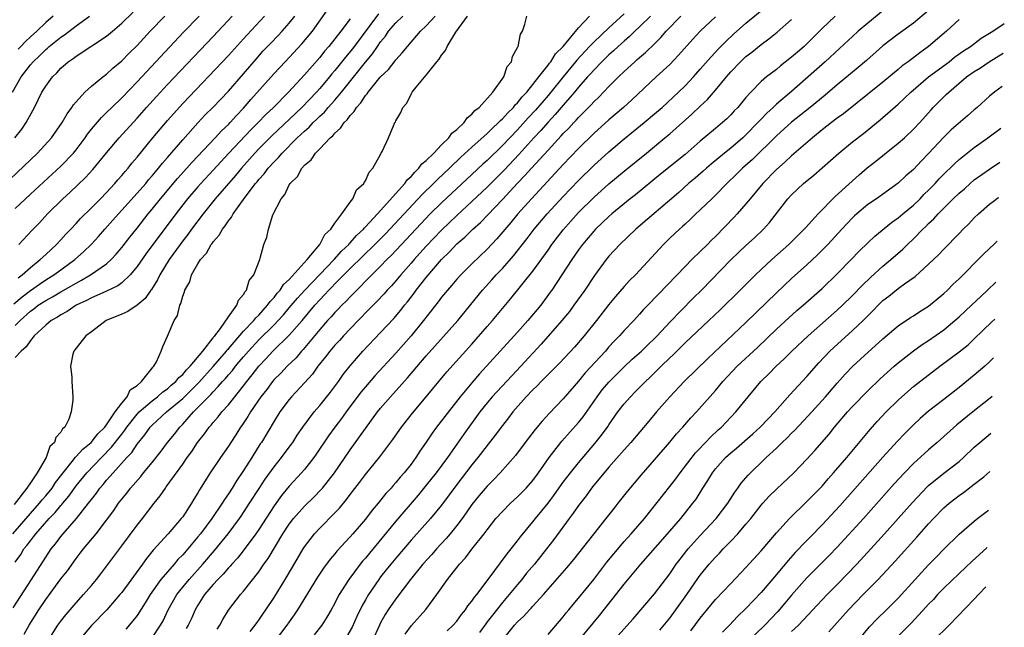
# Model space of a CAD drawing. Units: inches. Extents: x 2646000 to 2646659, y 1512000 to 1515000.
# Drawn here: x 2646456 to 2646585, y 1512645 to 1512725 of the extents above; entities that cross this region are included whole.
import ezdxf

# ---------------------------------------------------------------- set-up
doc = ezdxf.new("R2010")
doc.units = ezdxf.units.IN
doc.header["$MEASUREMENT"] = 0
doc.layers.add('LD26461512_2ft', color=41, linetype='Continuous')

msp = doc.modelspace()

# ---------------------------------------------------------------- linework, layer by layer
at = {"layer": 'LD26461512_2ft'}
for points, elevation in [([(2646455, 1512684.36), (2646455.63, 1512685), (2646457, 1512686.23), (2646457.45, 1512686.55), (2646458.03, 1512687), (2646459, 1512687.63), (2646459.9, 1512688.1), (2646461, 1512688.78), (2646463, 1512689.93), (2646463.7, 1512690.3), (2646464.91, 1512691), (2646467, 1512692.47), (2646467.59, 1512693), (2646468.27, 1512693.73), (2646469, 1512694.58), (2646470.05, 1512695.95), (2646471, 1512697.13), (2646472.45, 1512699), (2646473, 1512699.65), (2646474.08, 1512701), (2646476.33, 1512703.67), (2646477.53, 1512705), (2646478.22, 1512705.78), (2646481.25, 1512709), (2646482.08, 1512709.92), (2646483, 1512710.77), (2646483.22, 1512711), (2646484.06, 1512711.94), (2646485, 1512712.89), (2646485.97, 1512714.03), (2646489, 1512717.43), (2646490.45, 1512719), (2646492.67, 1512721.33), (2646494.04, 1512723), (2646496.86, 1512727)], 10208), ([(2646481.54, 1512644.46), (2646481.9, 1512645), (2646482.28, 1512645.72), (2646483.04, 1512646.96), (2646484.59, 1512649), (2646485, 1512649.47), (2646487, 1512652.02), (2646487.67, 1512653), (2646488.24, 1512653.76), (2646490.17, 1512657), (2646491, 1512658.27), (2646491.55, 1512659), (2646493, 1512660.64), (2646494.21, 1512661.79), (2646495.19, 1512662.81), (2646495.36, 1512663), (2646496.93, 1512665), (2646499, 1512668.01), (2646500.25, 1512669.75), (2646501, 1512670.83), (2646502.61, 1512673), (2646503, 1512673.49), (2646504.28, 1512675), (2646506.52, 1512677.48), (2646509, 1512680.38), (2646513.13, 1512685), (2646516.37, 1512689), (2646517.63, 1512690.37), (2646518.18, 1512691), (2646519, 1512691.85), (2646520.48, 1512693.52), (2646522.24, 1512695.76), (2646523.18, 1512697), (2646524.87, 1512699), (2646527, 1512701.31), (2646529, 1512703.41), (2646531, 1512705.37), (2646533, 1512707.17), (2646535, 1512708.85), (2646537.64, 1512711), (2646539, 1512712.15), (2646539.97, 1512713), (2646542.13, 1512715), (2646543, 1512715.85), (2646544.1, 1512717), (2646545, 1512718.01), (2646546.39, 1512719.61), (2646547, 1512720.26), (2646547.35, 1512720.65), (2646548.34, 1512721.66), (2646549.38, 1512722.62), (2646551, 1512724.05), (2646554.79, 1512727.21)], 10232), ([(2646451.57, 1512701), (2646457.93, 1512707), (2646459.76, 1512709), (2646461.16, 1512711), (2646461.83, 1512712.17), (2646462.44, 1512713), (2646462.65, 1512713.35), (2646463, 1512713.74), (2646464.16, 1512715), (2646465, 1512715.77), (2646466.51, 1512717), (2646467, 1512717.37), (2646467.84, 1512718.16), (2646469, 1512719.12), (2646469.93, 1512720.07), (2646471, 1512721.13), (2646471.89, 1512722.11), (2646472.72, 1512723), (2646474.67, 1512725)], 10198), ([(2646454.64, 1512715), (2646455.77, 1512717), (2646457, 1512718.57), (2646457.37, 1512719), (2646458.21, 1512719.79), (2646459, 1512720.58), (2646459.23, 1512720.77), (2646459.48, 1512721), (2646461, 1512722.24), (2646461.47, 1512722.53), (2646463, 1512723.71), (2646464.75, 1512725)], 10194), ([(2646454.68, 1512657), (2646457, 1512659.67), (2646458.18, 1512661), (2646458.53, 1512661.47), (2646459, 1512661.97), (2646459.84, 1512663), (2646460.29, 1512663.71), (2646461.28, 1512665), (2646462.48, 1512666.48), (2646462.93, 1512667.07), (2646463, 1512667.13), (2646463.88, 1512668.12), (2646464.98, 1512669), (2646465.86, 1512670.14), (2646466.78, 1512671), (2646467, 1512671.3), (2646468.15, 1512673), (2646469, 1512674.17), (2646469.71, 1512675), (2646470.12, 1512675.88), (2646471, 1512676.48), (2646471.61, 1512677), (2646473, 1512678.75), (2646473.1, 1512678.9), (2646473.23, 1512679), (2646473.58, 1512679.58), (2646474.18, 1512681), (2646474.39, 1512681.61), (2646475, 1512682.94), (2646475.9, 1512685), (2646476.34, 1512685.66), (2646476.62, 1512687), (2646476.76, 1512687.24), (2646477, 1512688.19), (2646477.24, 1512688.76), (2646477.28, 1512689), (2646477.92, 1512690.08), (2646478.18, 1512691), (2646479, 1512692.47), (2646479.32, 1512693), (2646480.13, 1512693.87), (2646480.74, 1512695), (2646480.86, 1512695.14), (2646481, 1512695.35), (2646481.79, 1512696.21), (2646482.21, 1512697), (2646482.57, 1512697.43), (2646483, 1512698.11), (2646483.41, 1512698.59), (2646483.62, 1512699), (2646485.19, 1512701.19), (2646486.58, 1512703), (2646486.77, 1512703.23), (2646487, 1512703.52), (2646487.72, 1512704.29), (2646488.23, 1512705), (2646489, 1512705.86), (2646489.58, 1512706.42), (2646490.05, 1512707), (2646492.05, 1512709), (2646493, 1512709.89), (2646493.6, 1512710.4), (2646494.15, 1512711), (2646494.59, 1512711.41), (2646495, 1512711.83), (2646495.62, 1512712.38), (2646496.13, 1512713), (2646497, 1512713.96), (2646497.87, 1512715), (2646501, 1512718.93), (2646501.95, 1512720.05), (2646502.58, 1512721), (2646503, 1512721.6), (2646503.64, 1512722.36), (2646504.05, 1512723), (2646505, 1512724.09), (2646505.94, 1512725)], 10214), ([(2646454.72, 1512647.28), (2646457.14, 1512651), (2646459, 1512653.92), (2646459.73, 1512655), (2646460.31, 1512655.69), (2646461, 1512656.65), (2646461.29, 1512657), (2646463.06, 1512659), (2646464.63, 1512661), (2646465, 1512661.5), (2646465.67, 1512662.33), (2646466.13, 1512663), (2646466.54, 1512663.46), (2646467, 1512664.02), (2646467.86, 1512665), (2646469.65, 1512667), (2646470.31, 1512667.69), (2646471, 1512668.75), (2646472.02, 1512669.98), (2646472.74, 1512671), (2646473, 1512671.27), (2646474.89, 1512673), (2646477, 1512674.78), (2646479.12, 1512676.88), (2646481.02, 1512678.98), (2646482.76, 1512681), (2646482.86, 1512681.14), (2646483, 1512681.28), (2646485, 1512683.59), (2646486.36, 1512685), (2646486.63, 1512685.37), (2646487, 1512685.71), (2646488.16, 1512687), (2646488.48, 1512687.52), (2646489, 1512688.03), (2646489.41, 1512688.59), (2646489.81, 1512689), (2646490.26, 1512689.74), (2646491, 1512690.4), (2646493.34, 1512693), (2646495.02, 1512695), (2646495.68, 1512696.32), (2646496.46, 1512697), (2646497, 1512697.81), (2646497.89, 1512699), (2646499, 1512700.53), (2646499.37, 1512701), (2646499.85, 1512702.15), (2646500.8, 1512703), (2646500.86, 1512703.14), (2646501, 1512703.34), (2646501.49, 1512704.51), (2646501.99, 1512705), (2646503, 1512706.83), (2646503.05, 1512706.95), (2646503.09, 1512707), (2646503.19, 1512707.19), (2646504.03, 1512709), (2646504.79, 1512710.79), (2646504.89, 1512711), (2646504.94, 1512711.06), (2646505, 1512711.23), (2646505.66, 1512712.34), (2646505.9, 1512713), (2646506.44, 1512713.56), (2646507, 1512714.75), (2646507.11, 1512714.89), (2646507.15, 1512715), (2646507.67, 1512715.67), (2646509, 1512717.24), (2646510.38, 1512719), (2646510.68, 1512719.32), (2646511, 1512719.86), (2646511.54, 1512720.46), (2646511.75, 1512721), (2646512.88, 1512722.88), (2646514.41, 1512725)], 10218), ([(2646454.81, 1512687.19), (2646455.9, 1512688.1), (2646457, 1512688.93), (2646458.21, 1512689.79), (2646459, 1512690.33), (2646460.08, 1512691), (2646461, 1512691.68), (2646462.83, 1512693), (2646463.98, 1512694.02), (2646464.97, 1512695), (2646465.95, 1512696.05), (2646466.77, 1512697), (2646467.83, 1512698.17), (2646468.55, 1512699), (2646469, 1512699.48), (2646471, 1512701.71), (2646472.14, 1512703), (2646472.52, 1512703.48), (2646473, 1512704.01), (2646473.45, 1512704.55), (2646473.84, 1512705), (2646474.34, 1512705.66), (2646475, 1512706.4), (2646477, 1512708.74), (2646479, 1512710.98), (2646479.97, 1512712.03), (2646480.94, 1512713), (2646483, 1512715.14), (2646485, 1512717.39), (2646486.65, 1512719.35), (2646487.59, 1512720.41), (2646488.56, 1512721.44), (2646489.55, 1512722.45), (2646490.07, 1512723), (2646491, 1512724.07), (2646491.73, 1512725)], 10206), ([(2646502.73, 1512725.27), (2646499.31, 1512720.69), (2646498.39, 1512719.61), (2646497, 1512717.86), (2646496.6, 1512717.4), (2646496.27, 1512717), (2646495, 1512715.49), (2646494.56, 1512715), (2646492.65, 1512713), (2646488.72, 1512709.28), (2646487, 1512707.54), (2646486.49, 1512707), (2646484.72, 1512705), (2646483.94, 1512704.06), (2646481.27, 1512701), (2646479.67, 1512699), (2646478.18, 1512697), (2646477.69, 1512696.31), (2646477, 1512695.45), (2646476.67, 1512695), (2646475.23, 1512693), (2646473.98, 1512691), (2646473.67, 1512690.33), (2646472.9, 1512689.1), (2646472.81, 1512689), (2646472.09, 1512687.91), (2646471, 1512687), (2646469.8, 1512686.2), (2646469, 1512685.85), (2646466.94, 1512685), (2646465, 1512683.53), (2646464.28, 1512683), (2646463, 1512681.37), (2646462.85, 1512681.15), (2646462.7, 1512681), (2646462.58, 1512680.58), (2646462.28, 1512679), (2646462.42, 1512677.58), (2646462.43, 1512677), (2646462.57, 1512675), (2646462.56, 1512674.56), (2646462.37, 1512673), (2646462.05, 1512672.05), (2646461.5, 1512671), (2646461.22, 1512670.78), (2646461, 1512670.35), (2646460.34, 1512669.66), (2646460.16, 1512669), (2646459.56, 1512668.44), (2646459.06, 1512667), (2646457.89, 1512665), (2646457, 1512663.68), (2646456.51, 1512663), (2646454.84, 1512660.84)], 10212), ([(2646454.94, 1512709), (2646455.87, 1512710.13), (2646456.45, 1512711), (2646457.52, 1512713), (2646458.02, 1512713.98), (2646458.51, 1512715), (2646459, 1512715.79), (2646459.91, 1512717), (2646460.48, 1512717.52), (2646461, 1512718.13), (2646461.97, 1512719), (2646462.6, 1512719.41), (2646463, 1512719.74), (2646467, 1512722.36), (2646467.76, 1512723), (2646469, 1512724.07), (2646470.49, 1512725.51)], 10196), ([(2646455, 1512653.28), (2646455.72, 1512654.28), (2646456.15, 1512655), (2646456.54, 1512655.46), (2646457, 1512656.09), (2646457.42, 1512656.58), (2646457.72, 1512657), (2646459.48, 1512659), (2646460.23, 1512659.77), (2646461, 1512660.71), (2646461.14, 1512660.86), (2646461.25, 1512661), (2646462.06, 1512661.94), (2646463, 1512663.28), (2646464.4, 1512665), (2646466.32, 1512667), (2646467.65, 1512668.35), (2646469, 1512670.08), (2646469.41, 1512670.59), (2646469.68, 1512671), (2646471, 1512672.69), (2646471.3, 1512673), (2646473, 1512674.47), (2646473.7, 1512675), (2646474.38, 1512675.62), (2646475, 1512676.04), (2646475.5, 1512676.5), (2646476.11, 1512677), (2646476.49, 1512677.51), (2646477, 1512677.92), (2646477.48, 1512678.52), (2646477.99, 1512679), (2646479.64, 1512681), (2646481, 1512682.74), (2646481.11, 1512682.9), (2646481.21, 1512683), (2646481.97, 1512683.97), (2646483, 1512685.47), (2646484.12, 1512687), (2646484.33, 1512687.67), (2646485, 1512688.41), (2646485.19, 1512688.81), (2646485.38, 1512689), (2646485.73, 1512690.27), (2646486.33, 1512691), (2646487.13, 1512693), (2646487.19, 1512693.19), (2646487.68, 1512695), (2646488.05, 1512695.95), (2646488.26, 1512697), (2646488.86, 1512698.87), (2646489.93, 1512701), (2646490.43, 1512701.57), (2646491, 1512702.83), (2646491.1, 1512703), (2646492.07, 1512703.93), (2646492.64, 1512705), (2646493, 1512705.41), (2646493.87, 1512706.13), (2646494.45, 1512707), (2646495, 1512707.55), (2646496.39, 1512709), (2646496.73, 1512709.27), (2646497, 1512709.62), (2646497.75, 1512710.25), (2646498.22, 1512711), (2646498.63, 1512711.37), (2646499, 1512711.92), (2646499.55, 1512712.45), (2646499.85, 1512713), (2646500.4, 1512713.6), (2646501, 1512714.55), (2646501.22, 1512714.78), (2646501.35, 1512715), (2646502.95, 1512716.95), (2646504.02, 1512717.98), (2646504.91, 1512719.09), (2646505, 1512719.23), (2646505.85, 1512720.15), (2646506.52, 1512721), (2646508.25, 1512723), (2646509, 1512723.71), (2646510.16, 1512725)], 10216), ([(2646455, 1512699.7), (2646457, 1512701.6), (2646461, 1512705.28), (2646462.64, 1512707), (2646463, 1512707.44), (2646464.19, 1512709), (2646464.51, 1512709.49), (2646465, 1512710.12), (2646466.32, 1512711.68), (2646467, 1512712.31), (2646467.69, 1512713), (2646469, 1512714.24), (2646471, 1512716.35), (2646477.11, 1512722.89), (2646479.16, 1512725)], 10200), ([(2646460, 1512725), (2646459, 1512724.14), (2646457.82, 1512723), (2646457, 1512722.25), (2646456.34, 1512721.66), (2646455.74, 1512721), (2646455.37, 1512720.63)], 10192), ([(2646455.38, 1512690.62), (2646455.93, 1512691), (2646457, 1512691.97), (2646458.28, 1512693), (2646459, 1512693.69), (2646460.43, 1512695), (2646461, 1512695.61), (2646461.66, 1512696.34), (2646462.3, 1512697), (2646463, 1512697.75), (2646463.59, 1512698.41), (2646465, 1512699.79), (2646466.19, 1512701), (2646467, 1512701.83), (2646468.08, 1512703), (2646468.5, 1512703.5), (2646469, 1512704.05), (2646469.43, 1512704.57), (2646469.82, 1512705), (2646470.34, 1512705.66), (2646471, 1512706.44), (2646473.07, 1512709), (2646475, 1512711.28), (2646477, 1512713.49), (2646483, 1512719.8), (2646485, 1512722.01), (2646485.46, 1512722.54), (2646487.75, 1512725)], 10204), ([(2646455.48, 1512695), (2646457.18, 1512696.82), (2646458.17, 1512697.83), (2646459.24, 1512699), (2646461.26, 1512701), (2646462.18, 1512701.82), (2646464.23, 1512703.77), (2646465.18, 1512704.82), (2646467, 1512707.03), (2646468.66, 1512709), (2646471, 1512711.56), (2646472.26, 1512713), (2646473.56, 1512714.44), (2646475, 1512715.99), (2646481, 1512722.32), (2646483.48, 1512725)], 10202), ([(2646456.17, 1512643.83), (2646456.85, 1512645), (2646458.09, 1512647), (2646459, 1512648.35), (2646461, 1512651.07), (2646461.85, 1512652.15), (2646463, 1512653.76), (2646463.55, 1512654.45), (2646463.97, 1512655), (2646465.65, 1512657), (2646467, 1512658.77), (2646467.94, 1512660.06), (2646468.57, 1512661), (2646469, 1512661.56), (2646469.65, 1512662.35), (2646470.15, 1512663), (2646471.49, 1512664.52), (2646471.87, 1512665), (2646473, 1512666.37), (2646474.16, 1512667.84), (2646475.02, 1512669), (2646475.91, 1512670.09), (2646476.61, 1512671), (2646477, 1512671.39), (2646478.43, 1512673), (2646479, 1512673.57), (2646480.37, 1512675), (2646480.7, 1512675.3), (2646481, 1512675.66), (2646481.68, 1512676.32), (2646482.24, 1512677), (2646482.61, 1512677.39), (2646483, 1512677.86), (2646483.54, 1512678.46), (2646483.95, 1512679), (2646484.44, 1512679.56), (2646485, 1512680.25), (2646485.64, 1512681), (2646487, 1512682.46), (2646489, 1512684.43), (2646489.56, 1512685), (2646490.24, 1512685.76), (2646491, 1512686.65), (2646492.07, 1512687.93), (2646493.04, 1512689), (2646495, 1512691.06), (2646496.88, 1512693), (2646497.88, 1512694.12), (2646498.81, 1512695), (2646498.89, 1512695.11), (2646499, 1512695.21), (2646499.84, 1512696.17), (2646500.74, 1512697), (2646500.85, 1512697.15), (2646501, 1512697.29), (2646502.59, 1512699), (2646506.18, 1512703), (2646506.5, 1512703.5), (2646507, 1512703.92), (2646507.49, 1512704.51), (2646508.04, 1512705), (2646508.43, 1512705.57), (2646509, 1512706.02), (2646509.98, 1512707), (2646511, 1512708.07), (2646511.95, 1512709), (2646512.37, 1512709.63), (2646513, 1512710.1), (2646513.96, 1512711), (2646514.37, 1512711.63), (2646515, 1512712.1), (2646515.4, 1512712.6), (2646515.96, 1512713), (2646517.73, 1512715), (2646519.18, 1512717), (2646519.63, 1512718.37), (2646520.19, 1512719), (2646520.33, 1512719.67), (2646521, 1512720.85), (2646521.03, 1512720.97), (2646521.07, 1512721), (2646521.39, 1512722.61), (2646521.64, 1512723), (2646521.93, 1512723.93), (2646522.2, 1512725)], 10220), ([(2646459.34, 1512643), (2646460.61, 1512645), (2646461, 1512645.54), (2646461.64, 1512646.36), (2646462.2, 1512647), (2646463, 1512647.94), (2646463.98, 1512649), (2646465, 1512650.2), (2646465.67, 1512651), (2646466.25, 1512651.75), (2646469, 1512655.4), (2646471, 1512658.12), (2646471.71, 1512659), (2646473.25, 1512661), (2646474.04, 1512661.96), (2646474.73, 1512663), (2646474.85, 1512663.15), (2646477, 1512666.13), (2646477.6, 1512667), (2646478.19, 1512667.81), (2646478.95, 1512669), (2646479.86, 1512670.14), (2646480.46, 1512671), (2646480.72, 1512671.27), (2646481, 1512671.63), (2646481.65, 1512672.35), (2646482.15, 1512673), (2646483, 1512673.93), (2646485, 1512676.41), (2646485.44, 1512677), (2646486.14, 1512677.86), (2646487, 1512679.03), (2646487.97, 1512680.03), (2646488.86, 1512681), (2646491, 1512683.08), (2646492.68, 1512685), (2646494.37, 1512687), (2646495, 1512687.71), (2646495.64, 1512688.36), (2646496.21, 1512689), (2646496.61, 1512689.39), (2646497, 1512689.81), (2646499, 1512691.83), (2646502.25, 1512695), (2646503.63, 1512696.37), (2646508.45, 1512701.55), (2646509.95, 1512703), (2646510.47, 1512703.53), (2646512.04, 1512705), (2646513.55, 1512706.45), (2646515, 1512707.78), (2646517, 1512709.58), (2646517.71, 1512710.29), (2646518.51, 1512711), (2646518.74, 1512711.26), (2646519, 1512711.48), (2646519.71, 1512712.29), (2646520.45, 1512713), (2646520.68, 1512713.32), (2646521, 1512713.61), (2646521.61, 1512714.39), (2646522.2, 1512715), (2646523.8, 1512717), (2646525, 1512718.54), (2646525.19, 1512718.81), (2646525.36, 1512719), (2646525.97, 1512720.03), (2646527, 1512721), (2646529, 1512723.43), (2646530.46, 1512725)], 10222), ([(2646535, 1512725.29), (2646533, 1512723.45), (2646531, 1512721.57), (2646530.45, 1512721), (2646528.78, 1512719.22), (2646528.62, 1512719), (2646526.98, 1512717.02), (2646525.36, 1512715), (2646525, 1512714.57), (2646523.35, 1512712.65), (2646522.39, 1512711.61), (2646521, 1512710.06), (2646519, 1512707.98), (2646517, 1512706.04), (2646516.45, 1512705.55), (2646515, 1512704.18), (2646511, 1512700.47), (2646509.53, 1512699), (2646508.29, 1512697.71), (2646506.37, 1512695.63), (2646504.42, 1512693.58), (2646503.82, 1512693), (2646503, 1512692.16), (2646501.83, 1512691), (2646501.43, 1512690.57), (2646499.87, 1512689), (2646499.45, 1512688.55), (2646499, 1512688.12), (2646498.46, 1512687.54), (2646497.9, 1512687), (2646497.47, 1512686.53), (2646497, 1512686.07), (2646496.51, 1512685.49), (2646496.04, 1512685), (2646495, 1512683.82), (2646492.81, 1512681.19), (2646492.63, 1512681), (2646491.89, 1512680.11), (2646490.72, 1512679), (2646489.89, 1512678.11), (2646489, 1512677.24), (2646488.8, 1512677), (2646488.04, 1512675.96), (2646487.28, 1512675), (2646485.92, 1512673), (2646485.58, 1512672.42), (2646484.78, 1512671.22), (2646484.6, 1512671), (2646484, 1512670), (2646483.32, 1512669), (2646483, 1512668.5), (2646481.95, 1512667), (2646480.61, 1512665), (2646479.22, 1512662.78), (2646479, 1512662.39), (2646478.46, 1512661.54), (2646478.15, 1512661), (2646477, 1512659.24), (2646476.82, 1512659), (2646475.11, 1512657), (2646473.14, 1512654.86), (2646472.24, 1512653.76), (2646471.71, 1512653), (2646469, 1512649.3), (2646468.76, 1512649), (2646467.03, 1512647), (2646465, 1512644.96), (2646463.34, 1512643)], 10224), ([(2646538.44, 1512725), (2646537, 1512723.56), (2646536.4, 1512723), (2646535.7, 1512722.3), (2646535, 1512721.71), (2646534.21, 1512721), (2646533.59, 1512720.41), (2646533, 1512719.9), (2646532.55, 1512719.45), (2646532.07, 1512719), (2646531, 1512717.9), (2646530.59, 1512717.41), (2646530.2, 1512717), (2646529, 1512715.65), (2646528.47, 1512715), (2646527, 1512713.31), (2646525.95, 1512712.05), (2646525, 1512711.05), (2646524.05, 1512709.95), (2646523.15, 1512709), (2646521.18, 1512706.82), (2646519.24, 1512704.76), (2646517, 1512702.52), (2646515, 1512700.63), (2646513, 1512698.81), (2646511, 1512696.89), (2646509, 1512694.77), (2646508.17, 1512693.83), (2646507.41, 1512693), (2646507, 1512692.52), (2646505.65, 1512691), (2646505, 1512690.22), (2646504.43, 1512689.57), (2646503.88, 1512689), (2646503.48, 1512688.52), (2646502.51, 1512687.49), (2646502.01, 1512687), (2646501.52, 1512686.48), (2646500.04, 1512685), (2646499, 1512683.93), (2646498.12, 1512683), (2646497.6, 1512682.4), (2646497, 1512681.78), (2646496.33, 1512681), (2646495.77, 1512680.23), (2646494.77, 1512679), (2646494.04, 1512677.96), (2646493, 1512676.82), (2646491.3, 1512675), (2646491, 1512674.63), (2646489.78, 1512673), (2646489, 1512671.78), (2646487.34, 1512669), (2646487.2, 1512668.8), (2646486.08, 1512667), (2646485, 1512665.3), (2646484.06, 1512663.94), (2646483.49, 1512663), (2646483, 1512662.24), (2646482.49, 1512661.51), (2646482.19, 1512661), (2646480.82, 1512659), (2646479.33, 1512657), (2646479, 1512656.58), (2646477.66, 1512655), (2646477, 1512654.24), (2646476.38, 1512653.62), (2646475.87, 1512653), (2646475, 1512652.02), (2646474.15, 1512651), (2646472.73, 1512649), (2646472.08, 1512647.92), (2646471, 1512646.28), (2646470.45, 1512645.55), (2646469.52, 1512644.48)], 10226), ([(2646473, 1512643.34), (2646474.1, 1512645), (2646474.42, 1512645.58), (2646475.11, 1512647), (2646476.23, 1512649), (2646477, 1512649.98), (2646477.84, 1512651), (2646479.65, 1512653), (2646481.2, 1512654.8), (2646482.97, 1512657), (2646484.45, 1512659), (2646484.67, 1512659.33), (2646485.78, 1512661), (2646487.04, 1512662.96), (2646487.84, 1512664.16), (2646489, 1512665.78), (2646489.98, 1512667), (2646491.27, 1512668.73), (2646491.46, 1512669), (2646492.06, 1512669.94), (2646492.8, 1512671), (2646494.29, 1512673), (2646495, 1512673.84), (2646496.41, 1512675.59), (2646497.46, 1512677), (2646498.09, 1512677.91), (2646499, 1512679.07), (2646500.68, 1512681), (2646503, 1512683.44), (2646504.72, 1512685.28), (2646505.64, 1512686.36), (2646506.14, 1512687), (2646506.54, 1512687.46), (2646507.41, 1512688.59), (2646507.69, 1512689), (2646509, 1512690.67), (2646511, 1512693.02), (2646512.01, 1512693.99), (2646513, 1512695.07), (2646514.05, 1512695.95), (2646515.11, 1512697), (2646516.12, 1512697.88), (2646519, 1512700.89), (2646521, 1512703.03), (2646521.97, 1512704.03), (2646522.82, 1512705), (2646525, 1512707.38), (2646526.74, 1512709.26), (2646527, 1512709.55), (2646527.72, 1512710.28), (2646528.38, 1512711), (2646528.69, 1512711.31), (2646529, 1512711.68), (2646529.67, 1512712.33), (2646530.66, 1512713.34), (2646531, 1512713.74), (2646531.65, 1512714.35), (2646533, 1512715.75), (2646534.26, 1512717), (2646535, 1512717.72), (2646536.39, 1512719), (2646536.72, 1512719.28), (2646537, 1512719.54), (2646537.8, 1512720.2), (2646539, 1512721.36), (2646539.82, 1512722.18), (2646540.53, 1512723), (2646542.46, 1512725)], 10228), ([(2646562.7, 1512725), (2646561, 1512723.36), (2646559, 1512721.34), (2646558.64, 1512721), (2646557.75, 1512720.25), (2646557, 1512719.58), (2646555.54, 1512718.46), (2646555, 1512717.99), (2646553.71, 1512717), (2646553, 1512716.39), (2646551.64, 1512715), (2646551, 1512714.29), (2646549.93, 1512713), (2646549.47, 1512712.53), (2646549, 1512712.02), (2646548.49, 1512711.51), (2646547.92, 1512711), (2646547, 1512710.24), (2646545, 1512708.55), (2646543, 1512706.82), (2646539.77, 1512704.23), (2646536.47, 1512701.53), (2646535.79, 1512701), (2646533.37, 1512699), (2646533, 1512698.68), (2646531.23, 1512697), (2646531, 1512696.76), (2646529.52, 1512695), (2646529, 1512694.29), (2646528.11, 1512693), (2646525.49, 1512689), (2646525.29, 1512688.71), (2646524.03, 1512687), (2646522.36, 1512685), (2646521, 1512683.49), (2646518.7, 1512681), (2646516, 1512678), (2646515, 1512676.83), (2646513.47, 1512675), (2646510.34, 1512671), (2646509.77, 1512670.23), (2646509, 1512669.04), (2646508.17, 1512667.84), (2646507.64, 1512667), (2646507, 1512666.15), (2646506.09, 1512665), (2646505.57, 1512664.43), (2646505, 1512663.72), (2646504.65, 1512663.35), (2646504.37, 1512663), (2646503.71, 1512662.29), (2646502.67, 1512661), (2646501.9, 1512660.1), (2646501, 1512658.93), (2646499.35, 1512657), (2646499, 1512656.6), (2646497.27, 1512654.73), (2646497, 1512654.38), (2646496.36, 1512653.64), (2646495.51, 1512652.49), (2646494.71, 1512651.29), (2646492.08, 1512647), (2646491.65, 1512646.35), (2646491, 1512645.44), (2646490.7, 1512645), (2646489, 1512642.8)], 10236), ([(2646569, 1512725.69), (2646567, 1512724.07), (2646565.76, 1512723), (2646565, 1512722.32), (2646563.29, 1512720.71), (2646561.42, 1512719), (2646557, 1512715.1), (2646555, 1512713.4), (2646554.58, 1512713), (2646553.75, 1512712.25), (2646553, 1512711.45), (2646552.77, 1512711.23), (2646552.58, 1512711), (2646551, 1512709.38), (2646550.59, 1512709), (2646549, 1512707.66), (2646548.17, 1512707), (2646546.44, 1512705.56), (2646545.8, 1512705), (2646545.39, 1512704.61), (2646544.31, 1512703.69), (2646543.47, 1512703), (2646542.16, 1512701.84), (2646536.52, 1512697), (2646534.42, 1512695), (2646533, 1512693.45), (2646532.63, 1512693), (2646531.09, 1512690.91), (2646529.81, 1512689), (2646528.4, 1512687), (2646527.8, 1512686.2), (2646526.83, 1512685), (2646524.09, 1512681.91), (2646521.43, 1512679), (2646520.24, 1512677.76), (2646517.67, 1512675), (2646517, 1512674.21), (2646516.03, 1512673), (2646513.93, 1512670.07), (2646511.77, 1512667), (2646510.28, 1512665), (2646509, 1512663.36), (2646507.94, 1512662.06), (2646505, 1512658.65), (2646501.53, 1512654.47), (2646501, 1512653.8), (2646500.62, 1512653.38), (2646500.33, 1512653), (2646498.83, 1512651), (2646497.56, 1512649), (2646497.36, 1512648.64), (2646497, 1512647.9), (2646496.5, 1512647), (2646495.94, 1512646.06), (2646495.26, 1512645), (2646494.27, 1512643.73)], 10238), ([(2646575, 1512725.72), (2646573, 1512724.07), (2646571, 1512722.61), (2646569, 1512721.07), (2646566.83, 1512719.17), (2646565.76, 1512718.24), (2646563, 1512715.95), (2646561.4, 1512714.6), (2646559.44, 1512713), (2646557, 1512711.05), (2646555, 1512709.26), (2646551.85, 1512706.15), (2646550.54, 1512705), (2646549.77, 1512704.23), (2646548.49, 1512703), (2646547, 1512701.46), (2646546.51, 1512701), (2646545, 1512699.53), (2646544.42, 1512699), (2646543.7, 1512698.3), (2646543, 1512697.67), (2646542.66, 1512697.34), (2646542.26, 1512697), (2646541, 1512695.82), (2646540.15, 1512695), (2646536.47, 1512691), (2646535.72, 1512690.28), (2646535, 1512689.49), (2646533.84, 1512688.16), (2646533, 1512687.11), (2646531.36, 1512685), (2646529.75, 1512683), (2646528.48, 1512681.52), (2646526.54, 1512679.46), (2646525.56, 1512678.44), (2646524.11, 1512677), (2646523.57, 1512676.43), (2646523, 1512675.89), (2646522.14, 1512675), (2646520.39, 1512673), (2646519.79, 1512672.21), (2646519, 1512671.23), (2646518.06, 1512669.94), (2646515.79, 1512667), (2646515, 1512666.05), (2646513, 1512663.48), (2646511, 1512660.77), (2646509.56, 1512659), (2646507, 1512656.14), (2646505, 1512653.81), (2646504.33, 1512653), (2646503.75, 1512652.25), (2646503, 1512651.32), (2646502.76, 1512651), (2646501.39, 1512649), (2646501, 1512648.33), (2646500.52, 1512647.48), (2646499.87, 1512646.13), (2646499.25, 1512644.75), (2646498.53, 1512643.47)], 10240), ([(2646499, 1512724.64), (2646497.77, 1512723), (2646496.21, 1512721), (2646495.64, 1512720.36), (2646495, 1512719.55), (2646493, 1512717.27), (2646490.92, 1512715), (2646488.91, 1512713), (2646487.92, 1512712.08), (2646486.91, 1512711), (2646485.95, 1512710.05), (2646483.06, 1512707), (2646481, 1512704.75), (2646479.37, 1512703), (2646479, 1512702.58), (2646477.64, 1512701), (2646476.08, 1512699), (2646472.21, 1512693.79), (2646471, 1512692.08), (2646470.1, 1512691), (2646469, 1512689.96), (2646468.46, 1512689.54), (2646467, 1512688.88), (2646465.73, 1512688.27), (2646465, 1512688), (2646464.36, 1512687.64), (2646463.01, 1512687), (2646461.82, 1512686.18), (2646461, 1512685.76), (2646460.54, 1512685.46), (2646459.73, 1512685), (2646459, 1512684.41), (2646457.51, 1512683), (2646457, 1512682.38), (2646456.45, 1512681.55), (2646455.77, 1512681), (2646455, 1512680.17)], 10210), ([(2646547, 1512724.88), (2646544.99, 1512723), (2646544.03, 1512721.97), (2646542.15, 1512719.85), (2646541, 1512718.65), (2646539.21, 1512717), (2646536.01, 1512713.99), (2646534.91, 1512713), (2646533, 1512711.36), (2646531, 1512709.55), (2646529, 1512707.6), (2646527, 1512705.51), (2646522.81, 1512701), (2646521.01, 1512699), (2646520.11, 1512697.89), (2646518.28, 1512695.72), (2646517, 1512694.37), (2646515, 1512692.46), (2646513.53, 1512691), (2646513, 1512690.42), (2646512.35, 1512689.65), (2646511.77, 1512689), (2646511, 1512688.06), (2646510.55, 1512687.45), (2646508.63, 1512685), (2646507, 1512683.01), (2646505, 1512680.73), (2646502.25, 1512677.75), (2646501, 1512676.29), (2646500.42, 1512675.58), (2646498.46, 1512673), (2646497.85, 1512672.15), (2646496.97, 1512671), (2646496.16, 1512669.84), (2646494.55, 1512667.45), (2646494.23, 1512667), (2646493, 1512665.46), (2646492.61, 1512665), (2646491, 1512663.26), (2646489.98, 1512662.02), (2646489, 1512660.66), (2646487, 1512657.55), (2646486.63, 1512657), (2646485.08, 1512654.92), (2646484.2, 1512653.8), (2646483.44, 1512653), (2646483.25, 1512652.75), (2646483, 1512652.52), (2646482.31, 1512651.69), (2646481.6, 1512651), (2646481, 1512650.34), (2646479.88, 1512649), (2646479, 1512647.62), (2646478.64, 1512647), (2646478.14, 1512645.86), (2646477.71, 1512645), (2646477.46, 1512644.54)], 10230), ([(2646485.86, 1512644.14), (2646486.54, 1512645), (2646486.72, 1512645.28), (2646487, 1512645.64), (2646487.55, 1512646.45), (2646487.94, 1512647), (2646489, 1512648.62), (2646490.46, 1512651), (2646491.41, 1512652.59), (2646492.81, 1512655), (2646493, 1512655.3), (2646494.3, 1512657), (2646495, 1512657.74), (2646497, 1512659.73), (2646497.62, 1512660.38), (2646498.52, 1512661.48), (2646499, 1512662.14), (2646500.25, 1512663.75), (2646501, 1512664.78), (2646502.89, 1512667.11), (2646504.61, 1512669.39), (2646505.74, 1512671), (2646507.17, 1512672.83), (2646509, 1512674.99), (2646510.64, 1512677), (2646511.72, 1512678.28), (2646515, 1512681.92), (2646517, 1512684.21), (2646517.71, 1512685), (2646520.12, 1512687.88), (2646523, 1512691.48), (2646525, 1512694.26), (2646525.51, 1512695), (2646527, 1512696.93), (2646529, 1512699.19), (2646531, 1512701.17), (2646533, 1512702.96), (2646535, 1512704.63), (2646537.92, 1512707), (2646540.35, 1512709), (2646541, 1512709.54), (2646543.9, 1512712.1), (2646545, 1512713.16), (2646545.96, 1512714.04), (2646547, 1512715.25), (2646548.43, 1512717), (2646549, 1512717.66), (2646550.27, 1512719), (2646551, 1512719.68), (2646551.75, 1512720.25), (2646553, 1512721.26), (2646554.02, 1512721.98), (2646555.11, 1512722.89), (2646557, 1512724.53)], 10234), ([(2646579, 1512724.54), (2646577.36, 1512723), (2646575, 1512721.01), (2646573.82, 1512720.18), (2646572.3, 1512719), (2646571.54, 1512718.46), (2646571, 1512717.99), (2646569, 1512716.33), (2646563.83, 1512712.17), (2646563, 1512711.57), (2646562.25, 1512711), (2646561, 1512710.03), (2646559.74, 1512709), (2646557, 1512706.63), (2646556.17, 1512705.83), (2646555, 1512704.82), (2646553.2, 1512703), (2646551.54, 1512701), (2646551, 1512700.32), (2646549.85, 1512699), (2646549.44, 1512698.56), (2646547, 1512696.06), (2646546.46, 1512695.54), (2646545.94, 1512695), (2646545, 1512694.06), (2646543.9, 1512693), (2646543, 1512692.11), (2646539.52, 1512688.48), (2646539, 1512687.93), (2646538.53, 1512687.47), (2646537.55, 1512686.45), (2646537, 1512685.82), (2646536.25, 1512685), (2646535, 1512683.7), (2646534.39, 1512683), (2646533.7, 1512682.3), (2646533, 1512681.54), (2646532.54, 1512681), (2646529.88, 1512678.12), (2646529, 1512677.05), (2646527, 1512674.71), (2646525.17, 1512672.83), (2646524.21, 1512671.79), (2646523.3, 1512670.7), (2646521.99, 1512669), (2646520.71, 1512667.29), (2646518.73, 1512665), (2646517.89, 1512664.11), (2646517, 1512663.24), (2646515.97, 1512662.03), (2646515, 1512660.84), (2646514.26, 1512659.74), (2646513.71, 1512659), (2646513, 1512658.08), (2646512.12, 1512657), (2646511.61, 1512656.39), (2646510.33, 1512655), (2646509.72, 1512654.28), (2646508.57, 1512653), (2646506.95, 1512651), (2646505, 1512648.44), (2646504, 1512647), (2646503.61, 1512646.39), (2646503, 1512645.32), (2646502.84, 1512645), (2646501.93, 1512643)], 10242), ([(2646506.21, 1512643.79), (2646507.07, 1512644.93), (2646508.94, 1512647.06), (2646510.37, 1512649), (2646511.77, 1512651), (2646513.36, 1512653), (2646514.16, 1512653.84), (2646515, 1512654.96), (2646516.62, 1512657), (2646517, 1512657.52), (2646518.16, 1512659), (2646519, 1512659.94), (2646520.06, 1512661), (2646521, 1512661.85), (2646522.14, 1512663), (2646523, 1512663.99), (2646523.75, 1512665), (2646525.15, 1512667), (2646526.68, 1512669), (2646526.82, 1512669.17), (2646529, 1512671.59), (2646529.63, 1512672.37), (2646531.44, 1512675), (2646532.12, 1512675.88), (2646533, 1512676.93), (2646535, 1512678.92), (2646536.07, 1512679.93), (2646537.27, 1512681), (2646538.14, 1512681.86), (2646539, 1512682.66), (2646539.33, 1512683), (2646541, 1512684.81), (2646544.07, 1512687.93), (2646545.14, 1512689), (2646549, 1512692.96), (2646550.04, 1512693.96), (2646551, 1512694.86), (2646552.12, 1512695.88), (2646553.3, 1512697), (2646554.1, 1512697.9), (2646556.52, 1512701), (2646557, 1512701.51), (2646558.57, 1512703), (2646559.9, 1512704.1), (2646563.18, 1512707), (2646565, 1512708.47), (2646566.43, 1512709.57), (2646568.63, 1512711.37), (2646571, 1512713.44), (2646572.64, 1512715), (2646575, 1512716.99), (2646577.68, 1512719), (2646578.41, 1512719.59), (2646579.58, 1512720.42), (2646580.49, 1512721), (2646581.92, 1512722.08), (2646583, 1512722.74), (2646583.43, 1512723.03), (2646584.94, 1512724.03)], 10244), ([(2646511.76, 1512644.24), (2646512.53, 1512645), (2646513, 1512645.54), (2646513.62, 1512646.38), (2646514.16, 1512647), (2646514.48, 1512647.52), (2646515, 1512648.14), (2646515.34, 1512648.66), (2646515.63, 1512649), (2646517.14, 1512651), (2646519.62, 1512654.38), (2646520.14, 1512655), (2646521, 1512656.08), (2646521.39, 1512656.61), (2646523, 1512658.56), (2646523.34, 1512659), (2646525, 1512661.03), (2646525.85, 1512662.15), (2646527, 1512663.77), (2646527.93, 1512665), (2646529, 1512666.33), (2646531.15, 1512668.85), (2646532.04, 1512669.96), (2646532.88, 1512671.13), (2646533, 1512671.32), (2646534.18, 1512673), (2646535, 1512674.06), (2646535.82, 1512675), (2646536.42, 1512675.58), (2646537, 1512676.19), (2646537.41, 1512676.59), (2646537.79, 1512677), (2646538.42, 1512677.58), (2646539.43, 1512678.57), (2646539.85, 1512679), (2646541, 1512680.12), (2646541.46, 1512680.54), (2646543, 1512682.09), (2646546.14, 1512685), (2646547.61, 1512686.39), (2646550.25, 1512689), (2646552.24, 1512691), (2646553, 1512691.72), (2646554.4, 1512693), (2646556.64, 1512695), (2646558.63, 1512697), (2646558.8, 1512697.2), (2646560.47, 1512699), (2646562.72, 1512701.28), (2646565.85, 1512704.15), (2646566.93, 1512705.07), (2646568.06, 1512705.94), (2646571, 1512708.28), (2646571.81, 1512709), (2646573, 1512710.12), (2646573.82, 1512711), (2646575.31, 1512712.69), (2646575.61, 1512713), (2646577, 1512714.38), (2646577.32, 1512714.68), (2646577.63, 1512715), (2646579.97, 1512717), (2646581, 1512717.73), (2646581.79, 1512718.21), (2646582.95, 1512719), (2646584.79, 1512720.13), (2646584.81, 1512720.14)], 10246), ([(2646584.67, 1512715.72), (2646583.71, 1512715.05), (2646583, 1512714.49), (2646581.39, 1512713), (2646581, 1512712.68), (2646580.12, 1512711.88), (2646577.97, 1512710.03), (2646577, 1512709.09), (2646575, 1512706.93), (2646574.04, 1512705.96), (2646573, 1512704.84), (2646572.01, 1512703.99), (2646571, 1512703.04), (2646568.13, 1512701), (2646567, 1512700.23), (2646565.55, 1512699), (2646565.26, 1512698.74), (2646565, 1512698.49), (2646563.59, 1512697), (2646561.75, 1512695), (2646560.38, 1512693.62), (2646559, 1512692.32), (2646557, 1512690.53), (2646555, 1512688.66), (2646551, 1512684.73), (2646545.98, 1512680.02), (2646542.88, 1512677), (2646541.01, 1512675), (2646539.26, 1512673), (2646538.22, 1512671.78), (2646535.88, 1512669), (2646535, 1512668.03), (2646533, 1512665.74), (2646532.36, 1512665), (2646531, 1512663.36), (2646530.71, 1512663), (2646530, 1512662), (2646529, 1512660.71), (2646528.31, 1512659.69), (2646527.78, 1512659), (2646525.76, 1512656.24), (2646524.81, 1512655), (2646523.2, 1512653), (2646522.19, 1512651.81), (2646521.55, 1512651), (2646521, 1512650.35), (2646519.91, 1512649), (2646519, 1512647.95), (2646517.68, 1512646.32), (2646517, 1512645.41), (2646516.81, 1512645.19), (2646515.98, 1512644.02)], 10248), ([(2646519, 1512643.04), (2646520.61, 1512645), (2646521, 1512645.44), (2646521.83, 1512646.17), (2646522.57, 1512647), (2646522.79, 1512647.21), (2646523, 1512647.47), (2646524.39, 1512649), (2646527.48, 1512652.52), (2646528.39, 1512653.61), (2646531, 1512656.95), (2646532.65, 1512659), (2646533.67, 1512660.33), (2646534.21, 1512661), (2646535.43, 1512662.57), (2646537.26, 1512664.74), (2646539, 1512666.69), (2646541, 1512669.02), (2646541.89, 1512670.11), (2646542.71, 1512671), (2646543.77, 1512672.23), (2646544.5, 1512673), (2646547, 1512675.83), (2646547.97, 1512677), (2646549.86, 1512679), (2646552.52, 1512681.48), (2646555, 1512683.87), (2646556.63, 1512685.37), (2646557.7, 1512686.3), (2646558.52, 1512687), (2646561, 1512689.22), (2646563, 1512691.13), (2646564.83, 1512693), (2646565.89, 1512694.11), (2646567, 1512695.2), (2646567.92, 1512696.08), (2646570.13, 1512697.87), (2646571, 1512698.48), (2646571.59, 1512699), (2646573, 1512700.17), (2646573.87, 1512701), (2646574.42, 1512701.58), (2646575, 1512702.12), (2646575.86, 1512703), (2646576.4, 1512703.6), (2646577.39, 1512704.6), (2646577.82, 1512705), (2646578.4, 1512705.6), (2646579, 1512706.15), (2646581, 1512707.75), (2646582.76, 1512709), (2646584.49, 1512710.26)], 10250), ([(2646525, 1512643.78), (2646527, 1512646.09), (2646527.39, 1512646.61), (2646527.73, 1512647), (2646528.29, 1512647.71), (2646529, 1512648.54), (2646531, 1512651), (2646532.74, 1512653.26), (2646533.63, 1512654.37), (2646535, 1512656), (2646535.91, 1512657), (2646537.65, 1512659), (2646541, 1512663.19), (2646541.79, 1512664.21), (2646542.36, 1512665), (2646544.38, 1512667.62), (2646545, 1512668.26), (2646545.35, 1512668.65), (2646545.7, 1512669), (2646546.33, 1512669.67), (2646547.36, 1512670.64), (2646547.77, 1512671), (2646549.69, 1512673), (2646551.27, 1512675), (2646552.95, 1512677), (2646554, 1512678), (2646554.97, 1512679), (2646556.02, 1512679.98), (2646557.02, 1512681), (2646559.15, 1512683), (2646563, 1512686.38), (2646563.67, 1512687), (2646565, 1512688.29), (2646566.33, 1512689.67), (2646567.35, 1512690.65), (2646569, 1512692.13), (2646570.04, 1512693), (2646571.61, 1512694.39), (2646572.23, 1512695), (2646573, 1512695.73), (2646574.25, 1512697), (2646574.64, 1512697.36), (2646575, 1512697.73), (2646575.66, 1512698.34), (2646576.24, 1512699), (2646578.24, 1512701), (2646579, 1512701.73), (2646579.69, 1512702.31), (2646580.44, 1512703), (2646581, 1512703.47), (2646583, 1512704.89), (2646584.35, 1512705.8)], 10252), ([(2646529.05, 1512643), (2646531.74, 1512646.26), (2646535, 1512650.39), (2646537.17, 1512653), (2646540.71, 1512657), (2646542.43, 1512659), (2646544.03, 1512661), (2646544.44, 1512661.56), (2646545.34, 1512663), (2646546, 1512664), (2646546.59, 1512665), (2646547, 1512665.52), (2646548.32, 1512667), (2646549, 1512667.63), (2646549.74, 1512668.26), (2646551.89, 1512670.11), (2646552.88, 1512671), (2646553.91, 1512672.09), (2646554.8, 1512673), (2646556.77, 1512675.23), (2646559, 1512677.67), (2646560.56, 1512679.44), (2646562.04, 1512681), (2646562.53, 1512681.47), (2646565, 1512683.69), (2646566.4, 1512685), (2646567.7, 1512686.3), (2646568.37, 1512687), (2646569, 1512687.62), (2646569.78, 1512688.22), (2646571, 1512689.22), (2646571.82, 1512689.82), (2646573.21, 1512690.79), (2646575, 1512692.4), (2646576.33, 1512693.67), (2646577, 1512694.39), (2646579, 1512696.44), (2646579.54, 1512697), (2646580.28, 1512697.72), (2646581, 1512698.49), (2646581.53, 1512699), (2646583, 1512700.29), (2646583.66, 1512700.79), (2646584.11, 1512701.12), (2646584.2, 1512701.18)], 10254), ([(2646533, 1512642.26), (2646536.17, 1512645.83), (2646539, 1512649.09), (2646541, 1512651.75), (2646541.85, 1512653), (2646542.34, 1512653.66), (2646543.22, 1512654.78), (2646543.41, 1512655), (2646545, 1512656.77), (2646547.1, 1512659), (2646548.6, 1512661), (2646549.52, 1512662.48), (2646549.93, 1512663), (2646550.37, 1512663.63), (2646551.29, 1512664.71), (2646553.64, 1512667), (2646555, 1512668.26), (2646555.75, 1512669), (2646556.4, 1512669.6), (2646557, 1512670.23), (2646557.4, 1512670.6), (2646559.64, 1512673), (2646561.44, 1512675), (2646563, 1512676.78), (2646564.05, 1512677.95), (2646565.05, 1512679), (2646566.06, 1512679.94), (2646569, 1512682.6), (2646571, 1512684.3), (2646572.62, 1512685.38), (2646573, 1512685.61), (2646573.83, 1512686.17), (2646575, 1512686.87), (2646577, 1512688.55), (2646577.48, 1512689), (2646578.23, 1512689.77), (2646579, 1512690.49), (2646579.52, 1512691), (2646581.51, 1512693), (2646582.23, 1512693.77), (2646583.63, 1512695.08), (2646584.01, 1512695.43)], 10256), ([(2646539.68, 1512644.32), (2646541, 1512645.93), (2646541.8, 1512647), (2646543.22, 1512649), (2646544.76, 1512651.24), (2646545, 1512651.56), (2646546.18, 1512653), (2646547, 1512653.93), (2646547.53, 1512654.47), (2646548.01, 1512655), (2646549, 1512656.01), (2646549.94, 1512657), (2646551, 1512658.24), (2646551.63, 1512659), (2646553, 1512660.75), (2646553.22, 1512661), (2646554.07, 1512661.93), (2646555, 1512662.86), (2646557.28, 1512665), (2646559, 1512666.79), (2646560.05, 1512667.95), (2646561.91, 1512670.09), (2646562.65, 1512671), (2646564.35, 1512673), (2646565, 1512673.71), (2646567, 1512675.79), (2646568.64, 1512677.36), (2646570.49, 1512679), (2646571, 1512679.44), (2646572.99, 1512681.01), (2646574.15, 1512681.85), (2646575, 1512682.4), (2646577, 1512683.8), (2646578.46, 1512685), (2646579, 1512685.47), (2646580.63, 1512687), (2646581.84, 1512688.16), (2646582.75, 1512689), (2646583.83, 1512690.05)], 10258), ([(2646543.76, 1512644.24), (2646545, 1512645.92), (2646547, 1512648.38), (2646549, 1512650.48), (2646551, 1512652.55), (2646553, 1512654.76), (2646555, 1512657.1), (2646556.72, 1512659), (2646559, 1512661.24), (2646561, 1512663.27), (2646561.8, 1512664.2), (2646562.52, 1512665), (2646564.23, 1512667), (2646567.3, 1512670.7), (2646568.24, 1512671.76), (2646569.41, 1512673), (2646571, 1512674.56), (2646571.48, 1512675), (2646573, 1512676.33), (2646576.48, 1512679), (2646579, 1512680.9), (2646580.17, 1512681.83), (2646581, 1512682.6), (2646583.29, 1512684.84), (2646583.68, 1512685.2)], 10260), ([(2646583.51, 1512680.11), (2646583, 1512679.57), (2646582.37, 1512679), (2646581, 1512677.83), (2646579, 1512676.2), (2646577, 1512674.62), (2646575, 1512673.09), (2646573.88, 1512672.12), (2646573, 1512671.31), (2646571.85, 1512670.15), (2646570.87, 1512669.13), (2646569, 1512667.08), (2646563.33, 1512660.67), (2646561, 1512658.19), (2646559.44, 1512656.56), (2646558.44, 1512655.56), (2646557.94, 1512655), (2646557.48, 1512654.52), (2646556.53, 1512653.47), (2646556.14, 1512653), (2646555.61, 1512652.39), (2646555, 1512651.63), (2646553, 1512649.29), (2646551, 1512647.19), (2646549.88, 1512646.12), (2646548.85, 1512645), (2646547.93, 1512644.07)], 10262), ([(2646583.35, 1512675.04), (2646583.07, 1512674.8), (2646580.8, 1512673), (2646578.7, 1512671.3), (2646576.13, 1512669), (2646575, 1512668.03), (2646574.46, 1512667.54), (2646573, 1512666.21), (2646571.82, 1512665), (2646570.46, 1512663.54), (2646566.42, 1512659), (2646563, 1512655.25), (2646561.89, 1512654.11), (2646559, 1512651.22), (2646557, 1512648.94), (2646556.12, 1512647.88), (2646555.2, 1512646.8), (2646553.49, 1512645), (2646551, 1512642.57)], 10264), ([(2646557, 1512644.16), (2646557.91, 1512645), (2646560.36, 1512647.64), (2646561.65, 1512649), (2646563, 1512650.35), (2646565.57, 1512653), (2646567.42, 1512655), (2646569.22, 1512657), (2646571, 1512658.99), (2646572.88, 1512661.12), (2646574.82, 1512663.18), (2646575, 1512663.35), (2646577, 1512664.96), (2646579, 1512666.51), (2646579.57, 1512667), (2646581, 1512668.36), (2646581.71, 1512669), (2646583.11, 1512670.18), (2646583.19, 1512670.25)], 10266), ([(2646561.9, 1512644.1), (2646564.47, 1512647), (2646566.38, 1512649), (2646568.35, 1512651), (2646570.6, 1512653.4), (2646573.46, 1512656.54), (2646575, 1512658.31), (2646575.63, 1512659), (2646577, 1512660.41), (2646577.68, 1512661), (2646579, 1512662.03), (2646579.57, 1512662.43), (2646581, 1512663.5), (2646582.23, 1512664.48), (2646583.03, 1512665.18)], 10268), ([(2646565.73, 1512643), (2646567.21, 1512644.79), (2646568.2, 1512645.8), (2646569.47, 1512647), (2646571, 1512648.53), (2646573.22, 1512651), (2646575, 1512652.92), (2646576.02, 1512653.98), (2646577, 1512654.97), (2646579, 1512656.94), (2646581, 1512658.67), (2646581.46, 1512659.04), (2646582.86, 1512660.1)], 10270), ([(2646582.7, 1512655.19), (2646580.66, 1512653.34), (2646579, 1512651.8), (2646577, 1512649.85), (2646576.18, 1512649), (2646575.62, 1512648.38), (2646575, 1512647.76), (2646574.65, 1512647.35), (2646572.73, 1512645.28), (2646570.44, 1512643)], 10272), ([(2646582.53, 1512650.03), (2646581.58, 1512649.06), (2646581, 1512648.43), (2646577.68, 1512645), (2646575.65, 1512643)], 10274)]:
    msp.add_lwpolyline(points, dxfattribs=dict(at, elevation=elevation))

doc.saveas('drawing.dxf')
